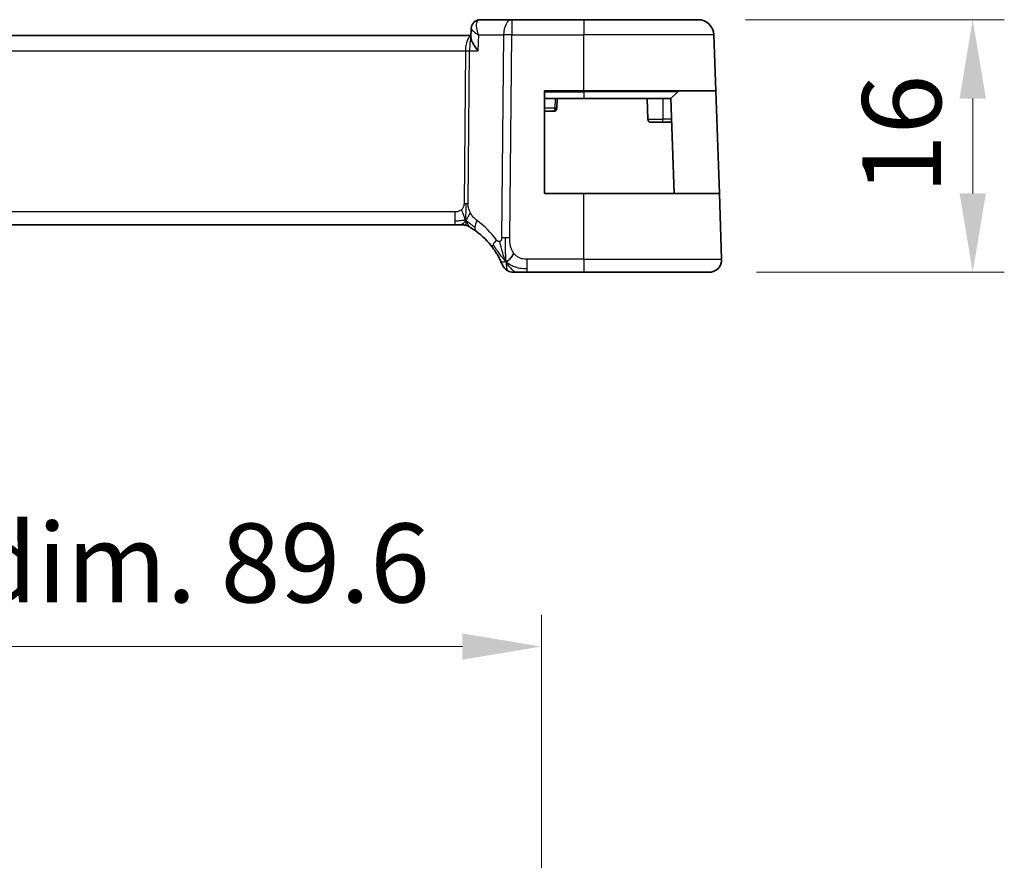
# Model space of a CAD drawing. Units: millimetres. Extents: x 29 to 3393, y 16 to 578.
# Drawn here: x 2967 to 3029, y 161 to 214 of the extents above; entities that cross this region are included whole.
import ezdxf

# ---------------------------------------------------------------- set-up
doc = ezdxf.new("R2010")
doc.units = ezdxf.units.MM
doc.header["$LTSCALE"] = 2
doc.layers.get('Defpoints').update_dxf_attribs({"lineweight": 25})
for name, color, linetype, lineweight in [('Dimension (ISO)', 7, 'Continuous', 18), ('Visible (ISO)', 7, 'Continuous', 35), ('Visible Narrow (ISO)', 7, 'Continuous', 25)]:
    doc.layers.add(name, color=color, linetype=linetype, lineweight=lineweight)
doc.styles.add('Note Text (TK)', font='MS PGothic.ttf')
doc.dimstyles.new('Default - Method 1b (TK)', dxfattribs={"dimscale": 2, "dimtxt": 2.5, "dimasz": 2.5, "dimexe": 1, "dimexo": 1.5, "dimgap": 1, "dimtad": 1, "dimtoh": 1, "dimrnd": 1e-08, "dimdsep": 46, "dimtxsty": 'Note Text (TK)', "dimcen": 0.09, "dimdle": 5, "dimclrd": 100, "dimclre": 100, "dimclrt": 7, "dimadec": 1, "dimazin": 1, "dimtfac": 1, "dimtmove": 0, "dimatfit": 3, "dimfxl": 0, "dimtolj": 1, "dimlwd": -1, "dimlwe": -1, "dimarcsym": 0})

# ---------------------------------------------------------------- blocks, each defined once
blk = doc.blocks.new('*D83')
at = {"layer": 'Defpoints', "color": 0, "transparency": 16777216}
for p in [(3009.742, 214.486), (3010.438, 198.486), (3027.141, 198.486)]:
    blk.add_point(p, dxfattribs=at)
at = {"layer": 'Dimension (ISO)', "color": 100, "transparency": 16777216}
for p, q in [((3012.742, 214.486), (3029.141, 214.486)), ((3027.141, 209.486), (3027.141, 203.486)), ((3013.438, 198.486), (3029.141, 198.486))]:
    blk.add_line(p, q, dxfattribs=at)
for points in [[(3026.308, 209.486), (3027.974, 209.486), (3027.141, 214.486)], [(3026.308, 203.486), (3027.974, 203.486), (3027.141, 198.486)]]:
    blk.add_solid(points, dxfattribs=at)
at = {"layer": 'Dimension (ISO)', "color": 7, "transparency": 16777216, "insert": (3022.641, 203.432), "char_height": 5, "attachment_point": 4, "rotation": 90, "style": 'Note Text (TK)'}
blk.add_mtext('\\A1;16', dxfattribs=at)
blk = doc.blocks.new('*D84')
at = {"layer": 'Defpoints', "color": 0, "transparency": 16777216}
for p in [(2999.816, 174.783), (2910.216, 146.283), (2999.816, 146.283)]:
    blk.add_point(p, dxfattribs=at)
at = {"layer": 'Dimension (ISO)', "color": 100, "transparency": 16777216}
for p, q in [((2910.216, 149.283), (2910.216, 176.783)), ((2999.816, 149.283), (2999.816, 176.783)), ((2915.216, 174.783), (2994.816, 174.783))]:
    blk.add_line(p, q, dxfattribs=at)
for points in [[(2915.216, 175.616), (2915.216, 173.949), (2910.216, 174.783)], [(2994.816, 175.616), (2994.816, 173.949), (2999.816, 174.783)]]:
    blk.add_solid(points, dxfattribs=at)
at = {"layer": 'Dimension (ISO)', "color": 7, "transparency": 16777216, "insert": (2916.337, 180.078), "char_height": 5, "attachment_point": 4, "style": 'Note Text (TK)'}
blk.add_mtext('\\A1;有効寸法 / Max dim. 89.6', dxfattribs=at)

msp = doc.modelspace()

# ---------------------------------------------------------------- linework, layer by layer
at = {"layer": 'Visible (ISO)'}
for p, q in [((2995.3565, 213.3616), (2995.38, 213.9401)), ((2997.9387, 214.4863), (2995.9318, 214.4863)), ((3002.5165, 214.4863), (2997.9387, 214.4863)), ((3002.5165, 214.4863), (3009.742, 214.4863)), ((2995.3616, 213.4863), (2914.7025, 213.4863)), ((3010.8649, 209.9863), (3010.7414, 213.5212)), ((3000.0165, 203.4863), (3000.0165, 209.9863)), ((3000.0165, 209.9863), (3002.5165, 209.9863)), ((3010.8649, 209.9863), (3002.5165, 209.9863)), ((3008.4579, 209.9277), (3008.0165, 209.4863)), ((3010.8649, 209.9863), (3011.0919, 203.4863)), ((3000.0165, 209.4863), (3002.5165, 209.4863)), ((3000.7953, 208.8793), (3000.8165, 209.4863)), ((3008.0165, 209.4863), (3002.5165, 209.4863)), ((3006.5165, 209.4863), (3006.5621, 208.1793)), ((3008.226, 203.4863), (3008.0165, 209.4863)), ((3000.0165, 208.6863), (3000.5954, 208.6863)), ((3007.5165, 207.9863), (3006.762, 207.9863)), ((3007.5165, 207.9863), (3008.0689, 207.9863)), ((3002.5165, 203.4863), (3000.0165, 203.4863)), ((3002.5165, 203.4863), (3011.0919, 203.4863)), ((3011.2376, 199.3142), (3011.0919, 203.4863)), ((2915.6934, 201.4863), (2994.3395, 201.4863)), ((2994.693, 201.4863), (2994.3395, 201.4863)), ((2994.8395, 201.4863), (2994.693, 201.4863)), ((2998.9187, 198.4863), (3002.5165, 198.4863)), ((3010.438, 198.4863), (3002.5165, 198.4863))]:
    msp.add_line(p, q, dxfattribs=at)
for centre, radius, start, end in [((3009.742, 213.4863), 1, 2, 90), ((3008.5993, 209.7863), 0.2, 90, 135), ((3000.5954, 208.8863), 0.2, 270, 358), ((3006.762, 208.1863), 0.2, 182, 270), ((2994.8395, 200.6863), 0.8, 74.88599, 90), ((2994.8395, 200.6863), 0.8, 59.77198, 74.88599), ((2992.725, 197.0573), 5, 36.450803, 53.746047), ((2998.0796, 199.2863), 0.8, 202.600082, 236.300041), ((3010.438, 199.2863), 0.8, 270, 2), ((2998.0796, 199.2863), 0.8, 236.300041, 270)]:
    msp.add_arc(centre, radius, start, end, dxfattribs=at)
for points, knots in [([(2995.38, 213.9439), (2995.382, 213.9996), (2995.3923, 214.0577), (2995.4308, 214.1687), (2995.4598, 214.2228), (2995.5178, 214.2981), (2995.5424, 214.3242), (2995.5693, 214.3476)], [0, 0, 0, 0, 0.01800822, 0.01800822, 0.036481216, 0.036481216, 0.047578405, 0.047578405, 0.047578405, 0.047578405]), ([(2995.5693, 214.3476), (2995.6138, 214.3865), (2995.6666, 214.42), (2995.778, 214.4667), (2995.8376, 214.4811), (2995.9085, 214.4859), (2995.9202, 214.4863), (2995.9318, 214.4863)], [0.000026351, 0.000026351, 0.000026351, 0.000026351, 0.019129415, 0.019129415, 0.037643577, 0.037643577, 0.0412634, 0.0412634, 0.0412634, 0.0412634]), ([(2995.8071, 212.5212), (2995.8062, 212.5223), (2995.8053, 212.5234), (2995.6695, 212.6929), (2995.5563, 212.8555), (2995.4366, 213.0726), (2995.404, 213.1439), (2995.3645, 213.2661), (2995.3547, 213.3182), (2995.3565, 213.3616)], [-0.1341179, -0.1341179, -0.1341179, -0.1341179, -0.13368234, -0.13368234, -0.06824403, -0.06824403, -0.03397994, -0.03397994, -0.00387786, -0.00387786, -0.00387786, -0.00387786]), ([(2995.2422, 201.3775), (2995.2423, 201.3774), (2995.2424, 201.3774), (2995.244, 201.3764), (2995.2457, 201.3755), (2995.2488, 201.3737), (2995.2535, 201.3709), (2995.2581, 201.3682), (2995.2644, 201.3645), (2995.2733, 201.3592), (2995.2822, 201.354), (2995.2937, 201.3471), (2995.3082, 201.3383), (2995.3102, 201.3371), (2995.3123, 201.3359), (2995.3144, 201.3346), (2995.3279, 201.3264), (2995.3427, 201.3174), (2995.3585, 201.3076)], [0, 0, 0, 0, 0.09965383, 0.09965383, 0.09965383, 0.19933289, 0.19933289, 0.19933289, 0.29895179, 0.29895179, 0.29895179, 0.39842568, 0.39842568, 0.39842568, 0.41227851, 0.41227851, 0.41227851, 0.5, 0.5, 0.5, 0.5]), ([(2995.3585, 201.3076), (2995.3768, 201.2963), (2995.3959, 201.2843), (2995.4172, 201.2706), (2995.4382, 201.2572), (2995.4613, 201.2422), (2995.4849, 201.2266), (2995.5083, 201.2111), (2995.5321, 201.1951), (2995.5555, 201.179), (2995.5789, 201.1629), (2995.6019, 201.1468), (2995.6233, 201.1316), (2995.6447, 201.1164), (2995.6645, 201.1021), (2995.6818, 201.0894)], [0.5, 0.5, 0.5, 0.5, 0.60177456, 0.60177456, 0.60177456, 0.70174317, 0.70174317, 0.70174317, 0.80092957, 0.80092957, 0.80092957, 0.90020701, 0.90020701, 0.90020701, 1, 1, 1, 1]), ([(2996.7468, 200.028), (2996.7785, 199.9852), (2996.8097, 199.9414), (2996.8415, 199.8954), (2996.8732, 199.8494), (2996.9054, 199.801), (2996.9372, 199.7513), (2996.969, 199.7016), (2997.0004, 199.6505), (2997.031, 199.5986), (2997.0616, 199.5468), (2997.0914, 199.4941), (2997.1192, 199.443), (2997.1278, 199.427), (2997.1363, 199.4113), (2997.1445, 199.3957), (2997.1629, 199.3609), (2997.1801, 199.3275), (2997.1959, 199.2959)], [0, 0, 0, 0, 0.09987821, 0.09987821, 0.09987821, 0.19975804, 0.19975804, 0.19975804, 0.29963126, 0.29963126, 0.29963126, 0.39948964, 0.39948964, 0.39948964, 0.4305797, 0.4305797, 0.4305797, 0.5, 0.5, 0.5, 0.5]), ([(2997.1959, 199.2959), (2997.2188, 199.2501), (2997.2395, 199.2069), (2997.2573, 199.1688), (2997.2749, 199.131), (2997.2896, 199.0982), (2997.3013, 199.0716), (2997.313, 199.045), (2997.3217, 199.0247), (2997.3278, 199.0104), (2997.3324, 198.9994), (2997.3356, 198.992), (2997.3376, 198.9871), (2997.3382, 198.9856), (2997.3388, 198.9843), (2997.3392, 198.9833), (2997.341, 198.979), (2997.341, 198.9789), (2997.341, 198.9788)], [0.5, 0.5, 0.5, 0.5, 0.60086605, 0.60086605, 0.60086605, 0.70052835, 0.70052835, 0.70052835, 0.79991107, 0.79991107, 0.79991107, 0.87570481, 0.87570481, 0.87570481, 0.89986302, 0.89986302, 0.89986302, 1, 1, 1, 1]), ([(2998.0796, 198.4863), (2998.0797, 198.4863), (2998.0798, 198.4863), (2998.0826, 198.4863), (2998.0854, 198.4863), (2998.0907, 198.4863), (2998.1, 198.4863), (2998.1092, 198.4863), (2998.1224, 198.4863), (2998.1402, 198.4863), (2998.158, 198.4863), (2998.1806, 198.4863), (2998.2069, 198.4863), (2998.2332, 198.4863), (2998.2633, 198.4863), (2998.2971, 198.4863)], [0, 0, 0, 0, 0.09999336, 0.09999336, 0.09999336, 0.19998, 0.19998, 0.19998, 0.29996996, 0.29996996, 0.29996996, 0.39997327, 0.39997327, 0.39997327, 0.5, 0.5, 0.5, 0.5]), ([(2998.2971, 198.4863), (2998.3308, 198.4863), (2998.3685, 198.4863), (2998.4083, 198.4863), (2998.448, 198.4863), (2998.49, 198.4863), (2998.5326, 198.4863), (2998.5752, 198.4863), (2998.6185, 198.4863), (2998.6624, 198.4863), (2998.7063, 198.4863), (2998.7509, 198.4863), (2998.7938, 198.4863), (2998.8229, 198.4863), (2998.8512, 198.4863), (2998.8791, 198.4863), (2998.8924, 198.4863), (2998.9056, 198.4863), (2998.9187, 198.4863)], [0.5, 0.5, 0.5, 0.5, 0.59996103, 0.59996103, 0.59996103, 0.69986345, 0.69986345, 0.69986345, 0.79978731, 0.79978731, 0.79978731, 0.89981262, 0.89981262, 0.89981262, 0.96768884, 0.96768884, 0.96768884, 1, 1, 1, 1])]:
    msp.add_open_spline(points, degree=3, knots=knots, dxfattribs=at)
for points in [[(2995.38, 213.9441), (2995.3801, 213.9463), (2995.3802, 213.9485), (2995.3803, 213.9506)], [(2997.5812, 199.1643), (2997.6212, 199.1801), (2997.704, 199.2242), (2997.8462, 199.3409), (2997.9925, 199.5523), (2998.0832, 199.684)], [(2997.5812, 199.1643), (2997.5492, 199.2285), (2997.5197, 199.2942), (2997.4899, 199.3699)]]:
    msp.add_open_spline(points, degree=3, dxfattribs=at)
at = {"layer": 'Visible Narrow (ISO)'}
for p, q in [((2997.9387, 214.4863), (2997.9387, 213.5212)), ((3002.5165, 214.4863), (3002.5165, 213.5212)), ((2995.4118, 213.8662), (2995.4118, 213.8667)), ((2995.8071, 212.5212), (2995.8477, 213.5212)), ((2995.8477, 213.5212), (2997.4245, 213.5212)), ((2997.4245, 213.5212), (2997.3002, 200.6634)), ((2997.8143, 200.6634), (2997.9387, 213.5212)), ((2997.9387, 213.5212), (3002.5165, 213.5212)), ((3010.7414, 213.5212), (3002.5165, 213.5212)), ((3002.5165, 209.9863), (3002.5165, 213.5212)), ((2995.0735, 213.0037), (2995.0738, 213.0037)), ((2915.0191, 212.5212), (2995.0138, 212.5212)), ((2995.0138, 212.5212), (2994.9203, 202.8516)), ((2995.1774, 202.8516), (2995.2709, 212.5212)), ((2995.2709, 212.5212), (2995.8071, 212.5212)), ((3000.0165, 209.9277), (3002.5165, 209.9277)), ((3002.5165, 209.9277), (3002.5165, 209.9863)), ((3008.4579, 209.9277), (3002.5165, 209.9277)), ((3002.5165, 209.9277), (3002.5165, 209.4863)), ((3000.6957, 209.4863), (3000.675, 208.8793)), ((3007.5165, 209.4863), (3007.5165, 208.1793)), ((3000.675, 208.8793), (3000.0165, 208.8793)), ((3006.5621, 208.1793), (3007.5165, 208.1793)), ((3007.5165, 207.9863), (3007.5165, 208.1793)), ((3008.0621, 208.1793), (3007.5165, 208.1793)), ((3002.5165, 199.3142), (3002.5165, 203.4863)), ((2994.3395, 202.3142), (2915.6934, 202.3142)), ((2994.3395, 202.3142), (2994.3395, 201.7305)), ((2994.3395, 201.7305), (2994.3395, 201.4863)), ((2998.9187, 198.7305), (2998.9187, 199.3142)), ((3002.5165, 199.3142), (2998.9187, 199.3142)), ((3002.5165, 199.3142), (3002.5165, 198.4863)), ((3002.5165, 199.3142), (3011.2376, 199.3142)), ((2998.9187, 198.4863), (2998.9187, 198.7305))]:
    msp.add_line(p, q, dxfattribs=at)
for centre, radius, start, end in [((2992.3137, 197.0853), 5.8, 36.450803, 53.746047), ((2992.725, 197.0504), 5.2, 56.368023, 56.368744)]:
    msp.add_arc(centre, radius, start, end, dxfattribs=at)
for centre, major_axis, ratio, start_param, end_param in [((2995.8989, 213.9719), (-0.3286, 0.3769), 0.9367626, 0.0037255, 0.0487316), ((2995.8989, 213.9719), (-0.3286, 0.3769), 0.9367626, 5.6608525, 6.2863883), ((2995.9128, 213.4674), (0.0224, 1.0189), 0.3894742, 0.0085986, 0.2465207), ((2997.9387, 213.4863), (0, 1), 0.5144958, 0, 1.5358897), ((2995.429, 212.4863), (0, -1), 0.4154759, 3.3059921, 4.6774824), ((2995.429, 212.4863), (0, 1), 0.1582281, 0.4716091, 1.5358897), ((2997.9387, 213.4863), (1, -0.0097), 0.0348979, 1.5711339, 2.1112159), ((2995.0138, 212.5386), (0.5, -0.0048), 0.0348979, 4.7127265, 5.2528086), ((3000.5954, 208.8863), (0, -0.2), 0.3984743, 0, 1.5358897), ((3000.5954, 208.8863), (0.1999, -0.007), 0.0228826, 5.1230407, 6.2831853), ((2994.9203, 202.869), (0.5, -0.0048), 0.0348979, 4.7127265, 4.9827676), ((2994.9203, 202.869), (0.5, -0.0048), 0.0348979, 4.9827676, 5.2528086), ((2996.1549, 201.7345), (-0.4731, -0.6451), 0.4528574, 4.9919425, 5.6375639), ((2996.1549, 201.7345), (-0.4731, -0.6451), 0.4528574, 5.6375639, 6.2831853), ((2997.3903, 200.5033), (-0.6435, -0.4753), 0.3627278, 5.6996551, 6.2831853), ((2997.3903, 200.5033), (0.6435, 0.4753), 0.3627278, 1.9745322, 2.5580624), ((2997.8143, 200.6285), (1, -0.0097), 0.0348979, 1.8411749, 2.1112159), ((2997.8143, 200.6285), (1, -0.0097), 0.0348979, 1.5711339, 1.8411749)]:
    msp.add_ellipse(centre, major_axis=major_axis, ratio=ratio, start_param=start_param, end_param=end_param, dxfattribs=at)
for points, knots in [([(2995.38, 213.9439), (2995.3792, 213.9191), (2995.409, 213.8592), (2995.5497, 213.7194), (2995.7154, 213.6026), (2995.8446, 213.5231), (2995.8461, 213.5221), (2995.8477, 213.5212)], [-0.065835048, -0.065835048, -0.065835048, -0.065835048, -0.048070464, -0.032046976, 0, 0, 0.000399157, 0.000399157, 0.000399157, 0.000399157]), ([(2995.8477, 213.5212), (2995.847, 213.5231), (2995.8462, 213.525), (2995.7848, 213.6799), (2995.7204, 213.9092), (2995.7012, 214.2485), (2995.7579, 214.4084), (2995.8377, 214.4575)], [-0.000399157, -0.000399157, -0.000399157, -0.000399157, 0, 0, 0.032046976, 0.048070464, 0.08011744, 0.08011744, 0.08011744, 0.08011744]), ([(2994.9203, 202.8516), (2994.92, 202.8256), (2994.9197, 202.7991), (2994.9174, 202.7714), (2994.9151, 202.7439), (2994.9109, 202.7153), (2994.904, 202.687), (2994.8971, 202.6586), (2994.8875, 202.6306), (2994.8748, 202.6034), (2994.8619, 202.576), (2994.8458, 202.5494), (2994.8269, 202.5243), (2994.8077, 202.4986), (2994.7857, 202.4744), (2994.7621, 202.453)], [0, 0, 0, 0, 0.09956498, 0.09956498, 0.09956498, 0.19838025, 0.19838025, 0.19838025, 0.29739333, 0.29739333, 0.29739333, 0.39757117, 0.39757117, 0.39757117, 0.5, 0.5, 0.5, 0.5]), ([(2995.3356, 202.235), (2995.3102, 202.2811), (2995.288, 202.3262), (2995.2688, 202.3733), (2995.2498, 202.4197), (2995.2336, 202.4681), (2995.2205, 202.514), (2995.2073, 202.5604), (2995.1972, 202.6042), (2995.1906, 202.6451), (2995.1884, 202.6586), (2995.1866, 202.6718), (2995.1851, 202.6846), (2995.182, 202.7108), (2995.1801, 202.7363), (2995.1789, 202.7599), (2995.1772, 202.7945), (2995.1771, 202.8252), (2995.1774, 202.8516)], [0.5, 0.5, 0.5, 0.5, 0.60064191, 0.60064191, 0.60064191, 0.69981713, 0.69981713, 0.69981713, 0.79973515, 0.79973515, 0.79973515, 0.83278211, 0.83278211, 0.83278211, 0.90060184, 0.90060184, 0.90060184, 1, 1, 1, 1]), ([(2994.7621, 202.453), (2994.7453, 202.4376), (2994.7271, 202.4232), (2994.7078, 202.41), (2994.7002, 202.4048), (2994.6925, 202.3999), (2994.6847, 202.3951), (2994.6571, 202.3784), (2994.6276, 202.3642), (2994.5981, 202.3528), (2994.5685, 202.3415), (2994.5388, 202.333), (2994.5091, 202.3271), (2994.4794, 202.3211), (2994.4496, 202.3178), (2994.4212, 202.316), (2994.3928, 202.3143), (2994.3657, 202.3142), (2994.3395, 202.3142)], [0.5, 0.5, 0.5, 0.5, 0.57278907, 0.57278907, 0.57278907, 0.60104672, 0.60104672, 0.60104672, 0.70082692, 0.70082692, 0.70082692, 0.80056262, 0.80056262, 0.80056262, 0.90027869, 0.90027869, 0.90027869, 1, 1, 1, 1]), ([(2995.7436, 201.7624), (2995.7244, 201.7765), (2995.704, 201.7917), (2995.6788, 201.8124), (2995.6536, 201.8331), (2995.6237, 201.8594), (2995.5938, 201.8879), (2995.5641, 201.9164), (2995.5344, 201.9471), (2995.5053, 201.9818), (2995.4769, 202.0155), (2995.449, 202.053), (2995.4208, 202.095), (2995.3907, 202.14), (2995.3619, 202.187), (2995.3356, 202.235)], [0, 0, 0, 0, 0.09971266, 0.09971266, 0.09971266, 0.19952218, 0.19952218, 0.19952218, 0.29913595, 0.29913595, 0.29913595, 0.39615943, 0.39615943, 0.39615943, 0.5, 0.5, 0.5, 0.5]), ([(2997.1878, 200.4413), (2997.1799, 200.4382), (2997.1716, 200.4355), (2997.163, 200.4336), (2997.1555, 200.4319), (2997.1478, 200.4307), (2997.1403, 200.4301), (2997.1242, 200.4289), (2997.1084, 200.4302), (2997.0932, 200.4344), (2997.0781, 200.4385), (2997.0635, 200.4454), (2997.0501, 200.4545), (2997.0367, 200.4636), (2997.0245, 200.475), (2997.0128, 200.4881), (2997.0012, 200.5012), (2996.9902, 200.5161), (2996.979, 200.5312)], [0.5, 0.5, 0.5, 0.5, 0.55381342, 0.55381342, 0.55381342, 0.60111033, 0.60111033, 0.60111033, 0.7008455, 0.7008455, 0.7008455, 0.80056247, 0.80056247, 0.80056247, 0.90027579, 0.90027579, 0.90027579, 1, 1, 1, 1]), ([(2997.3002, 200.6634), (2997.3, 200.6436), (2997.2997, 200.6235), (2997.298, 200.6044), (2997.2962, 200.5857), (2997.293, 200.568), (2997.2875, 200.5513), (2997.282, 200.5345), (2997.2743, 200.5187), (2997.2649, 200.5046), (2997.255, 200.4899), (2997.2432, 200.477), (2997.2306, 200.4667), (2997.2259, 200.4628), (2997.2211, 200.4593), (2997.2162, 200.4561), (2997.2073, 200.4503), (2997.1978, 200.4454), (2997.1878, 200.4413)], [0, 0, 0, 0, 0.09818867, 0.09818867, 0.09818867, 0.19440589, 0.19440589, 0.19440589, 0.29160224, 0.29160224, 0.29160224, 0.3930575, 0.3930575, 0.3930575, 0.43108719, 0.43108719, 0.43108719, 0.5, 0.5, 0.5, 0.5]), ([(2997.4899, 199.3699), (2997.4746, 199.4089), (2997.4141, 199.5729), (2997.2977, 199.9619), (2997.2104, 200.309), (2997.1878, 200.4413)], [0.22002683, 0.22002683, 0.22002683, 0.22002683, 0.33333333, 0.66666667, 1, 1, 1, 1]), ([(2998.0832, 199.684), (2998.0402, 199.7405), (2998.0014, 199.8026), (2997.9681, 199.8679), (2997.935, 199.9328), (2997.9073, 200.0009), (2997.8854, 200.07), (2997.8635, 200.139), (2997.8473, 200.209), (2997.8361, 200.2777), (2997.8262, 200.3391), (2997.8203, 200.3994), (2997.8171, 200.4575), (2997.8167, 200.4645), (2997.8164, 200.4715), (2997.8161, 200.4784), (2997.8133, 200.543), (2997.8138, 200.6049), (2997.8143, 200.6634)], [0.5, 0.5, 0.5, 0.5, 0.60043488, 0.60043488, 0.60043488, 0.70029903, 0.70029903, 0.70029903, 0.80000418, 0.80000418, 0.80000418, 0.88920153, 0.88920153, 0.88920153, 0.89995027, 0.89995027, 0.89995027, 1, 1, 1, 1]), ([(2998.9187, 199.3142), (2998.8602, 199.3142), (2998.8012, 199.3144), (2998.7416, 199.3191), (2998.682, 199.3239), (2998.6218, 199.3331), (2998.5626, 199.3492), (2998.5033, 199.3652), (2998.445, 199.3881), (2998.3883, 199.4185), (2998.3317, 199.4489), (2998.2768, 199.4868), (2998.2255, 199.5314), (2998.2045, 199.5496), (2998.1841, 199.569), (2998.1644, 199.5894), (2998.1358, 199.619), (2998.1087, 199.6507), (2998.0832, 199.684)], [0, 0, 0, 0, 0.09994961, 0.09994961, 0.09994961, 0.19989993, 0.19989993, 0.19989993, 0.29985178, 0.29985178, 0.29985178, 0.39980599, 0.39980599, 0.39980599, 0.4407116, 0.4407116, 0.4407116, 0.5, 0.5, 0.5, 0.5])]:
    msp.add_open_spline(points, degree=3, knots=knots, dxfattribs=at)
for points in [[(2995.0338, 201.7631), (2995.0344, 201.7974), (2995.036, 201.8736), (2995.041, 202.0233), (2995.0463, 202.2375), (2995.0513, 202.5561), (2995.0527, 202.7522), (2995.0537, 202.8509)], [(2995.0338, 201.7631), (2995.0101, 201.8113), (2994.9656, 201.9078), (2994.8892, 202.1321), (2994.8094, 202.344), (2994.7621, 202.453)], [(2995.0338, 201.7631), (2995.0589, 201.7958), (2995.1065, 201.8625), (2995.1862, 202.0171), (2995.2735, 202.1633), (2995.3356, 202.235)], [(2995.0338, 201.7631), (2995.0131, 201.7697), (2994.9713, 201.778), (2994.8941, 201.7779), (2994.7835, 201.7641), (2994.5939, 201.7331), (2994.432, 201.7305), (2994.3395, 201.7305)], [(2995.0338, 201.7631), (2995.0087, 201.7303), (2994.9573, 201.6702), (2994.8543, 201.5504), (2994.7506, 201.4863), (2994.693, 201.4863)], [(2995.0338, 201.7631), (2995.0332, 201.7287), (2995.0324, 201.6675), (2995.0326, 201.5907), (2995.0361, 201.5223), (2995.0432, 201.4642), (2995.0461, 201.4608), (2995.0481, 201.4586)], [(2995.0338, 201.7631), (2995.0545, 201.7565), (2995.0952, 201.7385), (2995.1653, 201.6911), (2995.257, 201.6169), (2995.4071, 201.4872), (2995.537, 201.3941), (2995.6013, 201.3481)], [(2995.0338, 201.7631), (2995.0574, 201.7148), (2995.1061, 201.6241), (2995.1954, 201.4626), (2995.2924, 201.3486), (2995.3585, 201.3076)], [(2997.5812, 199.1643), (2997.5437, 199.1988), (2997.4723, 199.2715), (2997.3559, 199.4109), (2997.2075, 199.6078), (2996.9841, 199.9204), (2996.8415, 200.1255), (2996.7583, 200.2353)], [(2997.5812, 199.1643), (2997.5776, 199.2122), (2997.5707, 199.3148), (2997.5603, 199.5141), (2997.5518, 199.7962), (2997.5446, 200.2369), (2997.5461, 200.5161), (2997.5476, 200.6647)], [(2997.5812, 199.1643), (2997.5411, 199.1485), (2997.4632, 199.1298), (2997.3399, 199.1223), (2997.2357, 199.2165), (2997.1959, 199.2959)], [(2997.5812, 199.1643), (2997.6187, 199.1298), (2997.697, 199.0646), (2997.8494, 198.9656), (2998.0705, 198.857), (2998.4485, 198.7396), (2998.7494, 198.7305), (2998.9187, 198.7305)], [(2997.5812, 199.1643), (2997.6296, 199.0672), (2997.7309, 198.8956), (2997.9697, 198.6234), (2998.1881, 198.4863), (2998.2971, 198.4863)], [(2997.5812, 199.1643), (2997.5847, 199.1164), (2997.5921, 199.0276), (2997.6048, 198.8996), (2997.62, 198.7674), (2997.6347, 198.6325), (2997.6353, 198.6254), (2997.6357, 198.6207)]]:
    msp.add_open_spline(points, degree=3, dxfattribs=at)

# ---------------------------------------------------------------- dimensions: what is measured, and where the dimension line sits
at = {"layer": 'Dimension (ISO)', "color": 100, "true_color": 0x00ff3f}
dim = msp.add_linear_dim(base=(3027.1411, 198.4863), p1=(3009.742, 214.4863), p2=(3010.438, 198.4863), angle=90, dimstyle='Default - Method 1b (TK)', override={"dimtoh": 0, "dimdec": 2, "dimtp": 0, "dimtm": 0, "dimtdec": 2, "dimtofl": 0, "dimatfit": 1}, dxfattribs=at)
dim.commit()
dim.dimension.update_dxf_attribs({"geometry": '*D83', "text_midpoint": (3027.1411, 206.4863), "dimtype": 160})
dim = msp.add_linear_dim(base=(2999.8165, 174.7827), p1=(2910.2165, 146.2827), p2=(2999.8165, 146.2827), angle=180, text='有効寸法 / Max dim. <>', dimstyle='Default - Method 1b (TK)', override={"dimtoh": 0, "dimdec": 2, "dimtp": 0, "dimtm": 0, "dimtdec": 2, "dimtofl": 0, "dimatfit": 1}, dxfattribs=at)
dim.commit()
dim.dimension.update_dxf_attribs({"geometry": '*D84', "text_midpoint": (2955.0165, 174.7827), "dimtype": 160})

doc.saveas('drawing.dxf')
